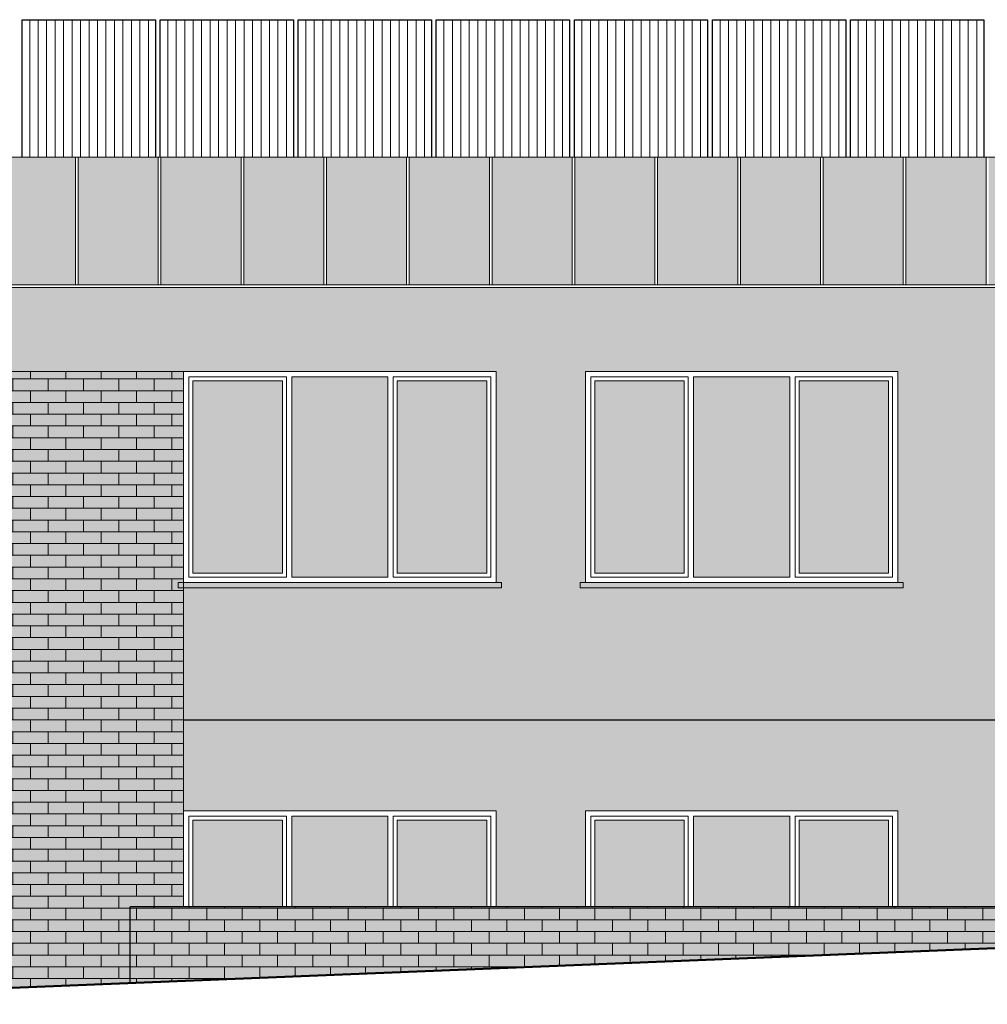
# Model space of a CAD drawing. Units: centimetres. Extents: x 35426 to 58301, y -38734 to -33588.
# Drawn here: x 54395 to 55119, y -37431 to -36693 of the extents above; entities that cross this region are included whole.
import ezdxf

# ---------------------------------------------------------------- set-up
doc = ezdxf.new("R2010")
doc.units = ezdxf.units.CM
for name, color, linetype, lineweight, true_color in [('0_klinkier 8', 7, 'Continuous', 18, 0x666666), ('K_cokół', 7, 'Continuous', 13, 0x7f7f71), ('K_szary ciemny', 7, 'Continuous', 13, 0x92989b)]:
    doc.layers.add(name, color=color, linetype=linetype, lineweight=lineweight, true_color=true_color)
for name, color, linetype, lineweight in [('A-widok', 7, 'Continuous', 15), ('A-wymiar', 7, 'Continuous', 18), ('E-okna', 7, 'Continuous', 13), ('mp_kreskowanie', 255, 'Continuous', 9)]:
    doc.layers.add(name, color=color, linetype=linetype, lineweight=lineweight)
doc.layers.add('K_czerwona dachówka', color=7, linetype='Continuous', true_color=0xba4608)
doc.layers.add('K_szary jasny', color=7, linetype='Continuous', true_color=0xcdcbc6)
pattern_1 = [(0, (-5970.985, -1498.762), (0, 8.806434), []), (90, (-5970.985, -1498.762), (-13.208, 8.806434), [8.806434, -8.806434])]

msp = doc.modelspace()

# ---------------------------------------------------------------- hatches: boundary and pattern name
at = {"layer": '0_klinkier 8'}
h = msp.add_hatch(dxfattribs=at)
h.set_pattern_fill('AR-BRSTD', color=256, scale=0.13, style=0)
h.set_pattern_definition(pattern_1)
h.paths.add_polyline_path([(54517.41, -37118.66), (54513.41, -37118.66), (54513.41, -37114.66), (54517.41, -37114.66), (54517.41, -36956.66), (54341.41, -36956.66), (54341.41, -37114.66), (54345.41, -37114.66), (54345.41, -37118.66), (54103.41, -37118.66), (54103.41, -37114.66), (54107.41, -37114.66), (54107.41, -36956.66), (53924.41, -36956.66), (53924.41, -37114.66), (53928.41, -37114.66), (53928.41, -37118.66), (53924.41, -37118.66), (53924.41, -37285.66), (53924.41, -37285.66), (53924.41, -37324.98), (54109.19, -37324.98), (54109.19, -37285.66), (54343.19, -37285.66), (54343.19, -37324.98), (54517.41, -37324.98)])
h.paths.add_polyline_path([(54109.19, -37324.98), (53924.41, -37324.98), (53924.41, -37410.66), (53928.41, -37410.66), (53928.41, -37414.66), (53924.41, -37414.66), (53924.41, -37430.66), (54083.47, -37430.66), (54477.41, -37414.74), (54477.41, -37357.66), (54517.41, -37357.66), (54517.41, -37324.98), (54343.19, -37324.98), (54343.19, -37410.66), (54347.19, -37410.66), (54347.19, -37414.66), (54105.19, -37414.66), (54105.19, -37410.66), (54109.19, -37410.66)])
h = msp.add_hatch(dxfattribs=at)
h.set_pattern_fill('AR-BRSTD', color=256, scale=0.13, style=0)
h.set_pattern_definition(pattern_1)
h.paths.add_polyline_path([(55360.62, -37370.66), (55360.62, -37366.56), (55362.96, -37364.9), (55362.96, -37357.66), (54477.41, -37357.66), (54477.41, -37414.74), (55147.64, -37387.66), (55360.62, -37387.66)])
at = {"layer": 'E-okna', "ltscale": 0.05}
h = msp.add_hatch(color=8, dxfattribs=at)
h.set_gradient(color1=(255, 255, 255), color2=(137, 157, 159), rotation=45, tint=1, name='INVCYLINDER')
h.paths.add_polyline_path([(54591.41, -36963.66), (54524.41, -36963.66), (54524.41, -37107.66), (54591.41, -37107.66)])
h.paths.add_polyline_path([(54670.41, -36960.66), (54598.41, -36960.66), (54598.41, -37110.66), (54670.41, -37110.66)])
h.paths.add_polyline_path([(54744.41, -36963.66), (54677.41, -36963.66), (54677.41, -37107.66), (54744.41, -37107.66)])
h = msp.add_hatch(color=8, dxfattribs=at)
h.set_gradient(color1=(255, 255, 255), color2=(137, 157, 159), rotation=45, tint=1, name='INVCYLINDER')
h.paths.add_polyline_path([(55045.41, -36963.66), (54978.41, -36963.66), (54978.41, -37107.66), (55045.41, -37107.66)])
h.paths.add_polyline_path([(54971.41, -36960.66), (54899.41, -36960.66), (54899.41, -37110.66), (54971.41, -37110.66)])
h.paths.add_polyline_path([(54892.41, -36963.66), (54825.41, -36963.66), (54825.41, -37107.66), (54892.41, -37107.66)])
h = msp.add_hatch(color=8, dxfattribs=at)
h.set_gradient(color1=(255, 255, 255), color2=(137, 157, 159), rotation=45, tint=1, name='INVCYLINDER')
h.paths.add_polyline_path([(54591.41, -37292.66), (54524.41, -37292.66), (54524.41, -37357.66), (54591.41, -37357.66)])
h.paths.add_polyline_path([(54598.41, -37357.66), (54670.41, -37357.66), (54670.41, -37289.66), (54598.41, -37289.66)])
h.paths.add_polyline_path([(54744.41, -37292.66), (54677.41, -37292.66), (54677.41, -37357.66), (54744.41, -37357.66)])
h = msp.add_hatch(color=8, dxfattribs=at)
h.set_gradient(color1=(255, 255, 255), color2=(137, 157, 159), rotation=45, tint=1, name='INVCYLINDER')
h.paths.add_polyline_path([(54825.41, -37357.66), (54892.41, -37357.66), (54892.41, -37292.66), (54825.41, -37292.66)])
h.paths.add_polyline_path([(54899.41, -37357.66), (54971.41, -37357.66), (54971.41, -37289.66), (54899.41, -37289.66)])
h.paths.add_polyline_path([(54978.41, -37357.66), (55045.41, -37357.66), (55045.41, -37292.66), (54978.41, -37292.66)])
at = {"layer": 'K_cokół'}
h = msp.add_hatch(color=256, dxfattribs=at)
h.dxf.hatch_style = 1
h.paths.add_polyline_path([(54266.19, -37289.66), (54339.19, -37289.66), (54339.19, -37406.66), (54266.19, -37406.66)], flags=0)
h.paths.add_polyline_path([(54269.19, -37292.66), (54336.19, -37292.66), (54336.19, -37403.66), (54269.19, -37403.66)], flags=0)
h.paths.add_polyline_path([(54186.19, -37289.66), (54186.19, -37406.66), (54113.19, -37406.66), (54113.19, -37289.66)], flags=0)
h.paths.add_polyline_path([(54183.19, -37292.66), (54183.19, -37403.66), (54116.19, -37403.66), (54116.19, -37292.66)], flags=0)
h.paths.add_polyline_path([(53924.41, -37285.66), (53924.41, -37410.66), (53928.41, -37410.66), (53928.41, -37414.66), (53686.41, -37414.66), (53686.41, -37410.66), (53690.41, -37410.66), (53690.41, -37285.66)], flags=16)
h.paths.add_polyline_path([(53920.41, -37289.66), (53920.41, -37406.66), (53847.41, -37406.66), (53847.41, -37289.66)], flags=0)
h.paths.add_polyline_path([(53917.41, -37292.66), (53917.41, -37403.66), (53850.41, -37403.66), (53850.41, -37292.66)], flags=0)
h.paths.add_polyline_path([(53843.41, -37289.66), (53843.41, -37406.66), (53771.41, -37406.66), (53771.41, -37289.66)], flags=0)
h.paths.add_polyline_path([(53767.41, -37289.66), (53767.41, -37406.66), (53694.41, -37406.66), (53694.41, -37289.66)], flags=0)
h.paths.add_polyline_path([(53764.41, -37292.66), (53764.41, -37403.66), (53697.41, -37403.66), (53697.41, -37292.66)], flags=0)
h.paths.add_polyline_path([(53621.41, -37285.66), (53621.41, -37410.66), (53625.41, -37410.66), (53625.41, -37414.66), (53383.41, -37414.66), (53383.41, -37410.66), (53387.41, -37410.66), (53387.41, -37285.66)], flags=16)
h.paths.add_polyline_path([(53617.41, -37289.66), (53617.41, -37406.66), (53544.41, -37406.66), (53544.41, -37289.66)], flags=0)
h.paths.add_polyline_path([(53614.41, -37292.66), (53614.41, -37403.66), (53547.41, -37403.66), (53547.41, -37292.66)], flags=0)
h.paths.add_polyline_path([(53540.41, -37289.66), (53540.41, -37406.66), (53468.41, -37406.66), (53468.41, -37289.66)], flags=0)
h.paths.add_polyline_path([(53464.41, -37289.66), (53464.41, -37406.66), (53391.41, -37406.66), (53391.41, -37289.66)], flags=0)
h.paths.add_polyline_path([(53461.41, -37292.66), (53461.41, -37403.66), (53394.41, -37403.66), (53394.41, -37292.66)], flags=0)
h.paths.add_polyline_path([(53924.41, -37430.66), (53924.41, -37217.66), (53271.41, -37217.66), (53271.41, -37430.66)])
h.paths.add_polyline_path([(54517.41, -37217.66), (54517.41, -37285.66), (54751.41, -37285.66), (54751.41, -37357.66), (54818.41, -37357.66), (54818.41, -37285.66), (55052.41, -37285.66), (55052.41, -37357.66), (55146.41, -37357.66), (55146.41, -37285.66), (55362.96, -37285.66), (55362.96, -37262.72), (55426.7, -37217.66)])
at = {"layer": 'K_czerwona dachówka'}
h = msp.add_hatch(color=256, dxfattribs=at)
h.paths.add_polyline_path([(54250.41, -36796.16), (54190.41, -36796.16), (54190.41, -36891.66), (54250.41, -36891.66)])
h.paths.add_polyline_path([(54312.41, -36796.16), (54252.41, -36796.16), (54252.41, -36891.66), (54312.41, -36891.66)])
h.paths.add_polyline_path([(54374.41, -36796.16), (54314.41, -36796.16), (54314.41, -36891.66), (54374.41, -36891.66)])
h.paths.add_polyline_path([(54436.41, -36796.16), (54376.41, -36796.16), (54376.41, -36891.66), (54436.41, -36891.66)])
h.paths.add_polyline_path([(54498.41, -36796.16), (54438.41, -36796.16), (54438.41, -36891.66), (54498.41, -36891.66)])
h.paths.add_polyline_path([(54560.41, -36796.16), (54500.41, -36796.16), (54500.41, -36891.66), (54560.41, -36891.66)])
h.paths.add_polyline_path([(54622.41, -36796.16), (54562.41, -36796.16), (54562.41, -36891.66), (54622.41, -36891.66)])
h.paths.add_polyline_path([(54684.41, -36796.16), (54624.41, -36796.16), (54624.41, -36891.66), (54684.41, -36891.66)])
h = msp.add_hatch(color=256, dxfattribs=at)
h.paths.add_polyline_path([(54746.41, -36796.16), (54686.41, -36796.16), (54686.41, -36891.66), (54746.41, -36891.66)])
h.paths.add_polyline_path([(54808.41, -36796.16), (54748.41, -36796.16), (54748.41, -36891.66), (54808.41, -36891.66)])
h.paths.add_polyline_path([(54870.41, -36796.16), (54810.41, -36796.16), (54810.41, -36891.66), (54870.41, -36891.66)])
h.paths.add_polyline_path([(54932.41, -36796.16), (54872.41, -36796.16), (54872.41, -36891.66), (54932.41, -36891.66)])
h.paths.add_polyline_path([(54994.41, -36796.16), (54934.41, -36796.16), (54934.41, -36891.66), (54994.41, -36891.66)])
h.paths.add_polyline_path([(55056.41, -36796.16), (54996.41, -36796.16), (54996.41, -36891.66), (55056.41, -36891.66)])
h.paths.add_polyline_path([(55118.41, -36796.16), (55058.41, -36796.16), (55058.41, -36891.66), (55118.41, -36891.66)])
h.paths.add_polyline_path([(55180.41, -36796.16), (55120.41, -36796.16), (55120.41, -36891.66), (55180.41, -36891.66)])
h.paths.add_polyline_path([(55242.41, -36796.16), (55182.41, -36796.16), (55182.41, -36891.66), (55242.41, -36891.66)])
h.paths.add_polyline_path([(55304.41, -36796.16), (55244.41, -36796.16), (55244.41, -36891.66), (55304.41, -36891.66)])
h.paths.add_polyline_path([(55366.41, -36796.16), (55306.41, -36796.16), (55306.41, -36891.66), (55366.41, -36891.66)])
h = msp.add_hatch(color=256, dxfattribs=at)
h.dxf.hatch_style = 1
h.set_gradient(color1=(127, 48, 5), color2=(186, 70, 8), tint=1, name='SPHERICAL')
h.paths.add_polyline_path([(54517.41, -37118.66), (54513.41, -37118.66), (54513.41, -37114.66), (54517.41, -37114.66), (54517.41, -36956.66), (54341.41, -36956.66), (54341.41, -37114.66), (54345.41, -37114.66), (54345.41, -37118.66), (54103.41, -37118.66), (54103.41, -37114.66), (54107.41, -37114.66), (54107.41, -36956.66), (53924.41, -36956.66), (53924.41, -37114.66), (53928.41, -37114.66), (53928.41, -37118.66), (53924.41, -37118.66), (53924.41, -37285.66), (53924.41, -37285.66), (53924.41, -37324.98), (54109.19, -37324.98), (54109.19, -37285.66), (54343.19, -37285.66), (54343.19, -37324.98), (54517.41, -37324.98)])
h.paths.add_polyline_path([(54109.19, -37324.98), (53924.41, -37324.98), (53924.41, -37410.66), (53928.41, -37410.66), (53928.41, -37414.66), (53924.41, -37414.66), (53924.41, -37430.66), (54083.47, -37430.66), (54477.41, -37414.74), (54477.41, -37357.66), (54517.41, -37357.66), (54517.41, -37324.98), (54343.19, -37324.98), (54343.19, -37410.66), (54347.19, -37410.66), (54347.19, -37414.66), (54105.19, -37414.66), (54105.19, -37410.66), (54109.19, -37410.66)])
h = msp.add_hatch(color=256, dxfattribs=at)
h.dxf.hatch_style = 1
h.set_gradient(color1=(127, 48, 5), color2=(186, 70, 8), tint=1, name='SPHERICAL')
h.paths.add_polyline_path([(54477.41, -37357.66), (54477.41, -37414.74), (55147.64, -37387.66), (55360.62, -37387.66), (55360.62, -37370.66), (55362.96, -37370.66), (55362.96, -37357.66)])
at = {"layer": 'K_szary ciemny'}
h = msp.add_hatch(color=256, dxfattribs=at)
h.paths.add_polyline_path([(54755.41, -37114.66), (54517.41, -37114.66), (54517.41, -37118.66), (54755.41, -37118.66)])
h.paths.add_polyline_path([(54517.41, -37114.66), (54513.41, -37114.66), (54513.41, -37118.66), (54517.41, -37118.66)])
msp.add_hatch(color=256, dxfattribs=at).paths.add_polyline_path([(55056.41, -37114.66), (54814.41, -37114.66), (54814.41, -37118.66), (55056.41, -37118.66)])
at = {"layer": 'K_szary jasny'}
h = msp.add_hatch(color=256, dxfattribs=at)
h.dxf.hatch_style = 1
h.paths.add_polyline_path([(54111.41, -36960.66), (54184.41, -36960.66), (54184.41, -37110.66), (54111.41, -37110.66)], flags=0)
h.paths.add_polyline_path([(54114.41, -36963.66), (54181.41, -36963.66), (54181.41, -37107.66), (54114.41, -37107.66)], flags=0)
h.paths.add_polyline_path([(53924.41, -36956.66), (53924.41, -37114.66), (53928.41, -37114.66), (53928.41, -37118.66), (53686.41, -37118.66), (53686.41, -37114.66), (53690.41, -37114.66), (53690.41, -36956.66)], flags=16)
h.paths.add_polyline_path([(53920.41, -36960.66), (53920.41, -37110.66), (53847.41, -37110.66), (53847.41, -36960.66)], flags=0)
h.paths.add_polyline_path([(53917.41, -36963.66), (53917.41, -37107.66), (53850.41, -37107.66), (53850.41, -36963.66)], flags=0)
h.paths.add_polyline_path([(54264.41, -36960.66), (54337.41, -36960.66), (54337.41, -37110.66), (54264.41, -37110.66)], flags=0)
h.paths.add_polyline_path([(54267.41, -36963.66), (54334.41, -36963.66), (54334.41, -37107.66), (54267.41, -37107.66)], flags=0)
h.paths.add_polyline_path([(53843.41, -36960.66), (53843.41, -37110.66), (53771.41, -37110.66), (53771.41, -36960.66)], flags=0)
h.paths.add_polyline_path([(53767.41, -36960.66), (53767.41, -37110.66), (53694.41, -37110.66), (53694.41, -36960.66)], flags=0)
h.paths.add_polyline_path([(53764.41, -36963.66), (53764.41, -37107.66), (53697.41, -37107.66), (53697.41, -36963.66)], flags=0)
h.paths.add_polyline_path([(54517.41, -36956.66), (54751.41, -36956.66), (54751.41, -37114.66), (54755.41, -37114.66), (54755.41, -37118.66), (54513.41, -37118.66), (54513.41, -37114.66), (54517.41, -37114.66)], flags=16)
h.paths.add_polyline_path([(54521.41, -36960.66), (54594.41, -36960.66), (54594.41, -37110.66), (54521.41, -37110.66)], flags=0)
h.paths.add_polyline_path([(54524.41, -36963.66), (54591.41, -36963.66), (54591.41, -37107.66), (54524.41, -37107.66)], flags=0)
h.paths.add_polyline_path([(53621.41, -36956.66), (53621.41, -37114.66), (53625.41, -37114.66), (53625.41, -37118.66), (53383.41, -37118.66), (53383.41, -37114.66), (53387.41, -37114.66), (53387.41, -36956.66)], flags=16)
h.paths.add_polyline_path([(53617.41, -36960.66), (53617.41, -37110.66), (53544.41, -37110.66), (53544.41, -36960.66)], flags=0)
h.paths.add_polyline_path([(53614.41, -36963.66), (53614.41, -37107.66), (53547.41, -37107.66), (53547.41, -36963.66)], flags=0)
h.paths.add_polyline_path([(54598.41, -36960.66), (54670.41, -36960.66), (54670.41, -37110.66), (54598.41, -37110.66)], flags=0)
h.paths.add_polyline_path([(53540.41, -36960.66), (53540.41, -37110.66), (53468.41, -37110.66), (53468.41, -36960.66)], flags=0)
h.paths.add_polyline_path([(54674.41, -36960.66), (54747.41, -36960.66), (54747.41, -37110.66), (54674.41, -37110.66)], flags=0)
h.paths.add_polyline_path([(54677.41, -36963.66), (54744.41, -36963.66), (54744.41, -37107.66), (54677.41, -37107.66)], flags=0)
h.paths.add_polyline_path([(53464.41, -36960.66), (53464.41, -37110.66), (53391.41, -37110.66), (53391.41, -36960.66)], flags=0)
h.paths.add_polyline_path([(53461.41, -36963.66), (53461.41, -37107.66), (53394.41, -37107.66), (53394.41, -36963.66)], flags=0)
h.paths.add_polyline_path([(54818.41, -36956.66), (55052.41, -36956.66), (55052.41, -37114.66), (55056.41, -37114.66), (55056.41, -37118.66), (54814.41, -37118.66), (54814.41, -37114.66), (54818.41, -37114.66)], flags=16)
h.paths.add_polyline_path([(54822.41, -36960.66), (54895.41, -36960.66), (54895.41, -37110.66), (54822.41, -37110.66)], flags=0)
h.paths.add_polyline_path([(54825.41, -36963.66), (54892.41, -36963.66), (54892.41, -37107.66), (54825.41, -37107.66)], flags=0)
h.paths.add_polyline_path([(54899.41, -36960.66), (54971.41, -36960.66), (54971.41, -37110.66), (54899.41, -37110.66)], flags=0)
h.paths.add_polyline_path([(54975.41, -36960.66), (55048.41, -36960.66), (55048.41, -37110.66), (54975.41, -37110.66)], flags=0)
h.paths.add_polyline_path([(54978.41, -36963.66), (55045.41, -36963.66), (55045.41, -37107.66), (54978.41, -37107.66)], flags=0)
h.paths.add_polyline_path([(55146.41, -36956.66), (55380.41, -36956.66), (55380.41, -37114.66), (55384.41, -37114.66), (55384.41, -37118.66), (55142.41, -37118.66), (55142.41, -37114.66), (55146.41, -37114.66)], flags=16)
h.paths.add_polyline_path([(55150.41, -36960.66), (55223.41, -36960.66), (55223.41, -37110.66), (55150.41, -37110.66)], flags=0)
h.paths.add_polyline_path([(55153.41, -36963.66), (55220.41, -36963.66), (55220.41, -37107.66), (55153.41, -37107.66)], flags=0)
h.paths.add_polyline_path([(55227.41, -36960.66), (55299.41, -36960.66), (55299.41, -37110.66), (55227.41, -37110.66)], flags=0)
h.paths.add_polyline_path([(55303.41, -36960.66), (55376.41, -36960.66), (55376.41, -37110.66), (55303.41, -37110.66)], flags=0)
h.paths.add_polyline_path([(55306.41, -36963.66), (55373.41, -36963.66), (55373.41, -37107.66), (55306.41, -37107.66)], flags=0)
h.paths.add_polyline_path([(53924.41, -37217.66), (53924.41, -36956.66), (54517.41, -36956.66), (54517.41, -37217.66), (55426.7, -37217.66), (55563.97, -37120.6), (55563.97, -37118.66), (55444.41, -37118.66), (55444.41, -37114.66), (55448.41, -37114.66), (55448.41, -36956.66), (55681.41, -36956.66), (55681.41, -36893.66), (53266.41, -36893.66), (53266.41, -37217.66)])
h.paths.add_polyline_path([(54107.41, -36956.66), (54341.41, -36956.66), (54341.41, -36956.66), (54107.41, -36956.66)])
at = {"layer": 'mp_kreskowanie'}
h = msp.add_hatch(dxfattribs=at)
h.set_pattern_fill('ANSI31', scale=2, angle=45)
h.set_pattern_definition([(90, (-5764.158, -1498.762), (-6.35, 1e-15), [])])
h.paths.add_polyline_path([(54496.24, -36693.18), (54396.4, -36693.18), (54396.4, -36796.16), (54496.24, -36796.16)])
h = msp.add_hatch(dxfattribs=at)
h.set_pattern_fill('ANSI31', scale=2, angle=45)
h.set_pattern_definition([(90, (-5660.7444, -1498.762), (-6.35, 1e-15), [])])
h.paths.add_polyline_path([(54599.65, -36693.18), (54499.82, -36693.18), (54499.82, -36796.16), (54599.65, -36796.16)])
h = msp.add_hatch(dxfattribs=at)
h.set_pattern_fill('ANSI31', scale=2, angle=45)
h.set_pattern_definition([(90, (-5557.331, -1498.762), (-6.35, 1e-15), [])])
h.paths.add_polyline_path([(54703.06, -36693.18), (54603.23, -36693.18), (54603.23, -36796.16), (54703.06, -36796.16)])
h = msp.add_hatch(dxfattribs=at)
h.set_pattern_fill('ANSI31', scale=2, angle=45)
h.set_pattern_definition([(90, (-5453.917, -1498.762), (-6.35, 1e-15), [])])
h.paths.add_polyline_path([(54806.48, -36693.18), (54706.65, -36693.18), (54706.65, -36796.16), (54806.48, -36796.16)])
h = msp.add_hatch(dxfattribs=at)
h.set_pattern_fill('ANSI31', scale=2, angle=45)
h.set_pattern_definition([(90, (-5350.504, -1498.762), (-6.35, 1e-15), [])])
h.paths.add_polyline_path([(54909.89, -36693.18), (54810.06, -36693.18), (54810.06, -36796.16), (54909.89, -36796.16)])
h = msp.add_hatch(dxfattribs=at)
h.set_pattern_fill('ANSI31', scale=2, angle=45)
h.set_pattern_definition([(90, (-5247.09, -1498.762), (-6.35, 1e-15), [])])
h.paths.add_polyline_path([(55013.31, -36693.18), (54913.47, -36693.18), (54913.47, -36796.16), (55013.31, -36796.16)])
h = msp.add_hatch(dxfattribs=at)
h.set_pattern_fill('ANSI31', scale=2, angle=45)
h.set_pattern_definition([(90, (-5143.6765, -1498.762), (-6.35, 1e-15), [])])
h.paths.add_polyline_path([(55116.72, -36693.18), (55016.89, -36693.18), (55016.89, -36796.16), (55116.72, -36796.16)])

# ---------------------------------------------------------------- linework, layer by layer
at = {"layer": 'A-widok', "color": 0}
for p, q in [((53320.41, -36796.16), (55681.41, -36796.16)), ((53266.41, -36891.66), (55681.41, -36891.66)), ((53266.41, -36893.66), (55681.41, -36893.66)), ((54751.41, -36956.66), (54517.41, -36956.66)), ((55052.41, -36956.66), (54818.41, -36956.66)), ((54751.41, -37357.66), (54751.41, -37285.66)), ((54751.41, -37357.66), (54751.41, -37285.66)), ((55052.41, -37357.66), (55052.41, -37285.66)), ((55052.41, -37357.66), (55052.41, -37285.66)), ((54594.41, -37289.66), (54594.41, -37357.66)), ((54598.41, -37357.66), (54598.41, -37289.66)), ((54670.41, -37289.66), (54598.41, -37289.66)), ((54670.41, -37357.66), (54670.41, -37289.66)), ((54674.41, -37289.66), (54674.41, -37357.66)), ((54895.41, -37289.66), (54895.41, -37357.66)), ((54899.41, -37357.66), (54899.41, -37289.66)), ((54971.41, -37289.66), (54899.41, -37289.66)), ((54971.41, -37357.66), (54971.41, -37289.66)), ((54975.41, -37289.66), (54975.41, -37357.66))]:
    msp.add_line(p, q, dxfattribs=at)
at = {"layer": 'A-widok', "color": 0, "lineweight": 30}
for p, q in [((54517.41, -37217.66), (55570.84, -37217.66)), ((54477.41, -37414.74), (54477.41, -37357.66)), ((55373.2, -37357.66), (54477.41, -37357.66))]:
    msp.add_line(p, q, dxfattribs=at)
at = {"layer": 'A-widok', "lineweight": 50}
msp.add_line((55147.64, -37387.66), (54083.47, -37430.66), dxfattribs=at)
at = {"layer": 'A-widok', "color": 0}
for points in [[(54396.4, -36796.16), (54396.4, -36693.18), (54496.24, -36693.18), (54496.24, -36796.16)], [(54499.82, -36796.16), (54499.82, -36693.18), (54599.65, -36693.18), (54599.65, -36796.16)], [(54603.23, -36796.16), (54603.23, -36693.18), (54703.06, -36693.18), (54703.06, -36796.16)], [(54706.65, -36796.16), (54706.65, -36693.18), (54806.48, -36693.18), (54806.48, -36796.16)], [(54810.06, -36796.16), (54810.06, -36693.18), (54909.89, -36693.18), (54909.89, -36796.16)], [(54913.47, -36796.16), (54913.47, -36693.18), (55013.31, -36693.18), (55013.31, -36796.16)], [(55016.89, -36796.16), (55016.89, -36693.18), (55116.72, -36693.18), (55116.72, -36796.16)], [(53924.41, -37430.66), (53924.41, -36956.66), (54517.41, -36956.66), (54517.41, -37357.66)], [(54517.41, -37357.66), (54517.41, -37285.66), (54751.41, -37285.66), (54751.41, -37357.66)], [(54818.41, -37357.66), (54818.41, -37285.66), (55052.41, -37285.66), (55052.41, -37357.66)], [(54521.41, -37357.66), (54521.41, -37289.66), (54594.41, -37289.66)], [(54521.41, -37357.66), (54521.41, -37289.66), (54594.41, -37289.66), (54594.41, -37357.66)], [(54524.41, -37357.66), (54524.41, -37292.66), (54591.41, -37292.66), (54591.41, -37357.66)], [(54674.41, -37289.66), (54747.41, -37289.66), (54747.41, -37357.66)], [(54674.41, -37357.66), (54674.41, -37289.66), (54747.41, -37289.66), (54747.41, -37357.66)], [(54677.41, -37357.66), (54677.41, -37292.66), (54744.41, -37292.66), (54744.41, -37357.66)], [(54822.41, -37357.66), (54822.41, -37289.66), (54895.41, -37289.66)], [(54822.41, -37357.66), (54822.41, -37289.66), (54895.41, -37289.66), (54895.41, -37357.66)], [(54825.41, -37357.66), (54825.41, -37292.66), (54892.41, -37292.66), (54892.41, -37357.66)], [(54975.41, -37289.66), (55048.41, -37289.66), (55048.41, -37357.66)], [(54975.41, -37357.66), (54975.41, -37289.66), (55048.41, -37289.66), (55048.41, -37357.66)], [(54978.41, -37357.66), (54978.41, -37292.66), (55045.41, -37292.66), (55045.41, -37357.66)]]:
    msp.add_lwpolyline(points, dxfattribs=at)
at = {"layer": 'A-widok', "color": 0, "lineweight": 30}
for points in [[(54396.4, -36796.16), (54396.4, -36693.18), (54496.24, -36693.18), (54496.24, -36796.16)], [(54499.82, -36796.16), (54499.82, -36693.18), (54599.65, -36693.18), (54599.65, -36796.16)], [(54603.23, -36796.16), (54603.23, -36693.18), (54703.06, -36693.18), (54703.06, -36796.16)], [(54706.65, -36796.16), (54706.65, -36693.18), (54806.48, -36693.18), (54806.48, -36796.16)], [(54810.06, -36796.16), (54810.06, -36693.18), (54909.89, -36693.18), (54909.89, -36796.16)], [(54913.47, -36796.16), (54913.47, -36693.18), (55013.31, -36693.18), (55013.31, -36796.16)], [(55016.89, -36796.16), (55016.89, -36693.18), (55116.72, -36693.18), (55116.72, -36796.16)]]:
    msp.add_lwpolyline(points, dxfattribs=at)
at = {"layer": 'A-widok', "color": 0}
for points in [[(54517.41, -37114.66), (54517.41, -36956.66), (54751.41, -36956.66), (54751.41, -37114.66)], [(54521.41, -37110.66), (54521.41, -36960.66), (54594.41, -36960.66), (54594.41, -37110.66)], [(54598.41, -37110.66), (54598.41, -36960.66), (54670.41, -36960.66), (54670.41, -37110.66)], [(54674.41, -37110.66), (54674.41, -36960.66), (54747.41, -36960.66), (54747.41, -37110.66)], [(54818.41, -37114.66), (54818.41, -36956.66), (55052.41, -36956.66), (55052.41, -37114.66)], [(54822.41, -37110.66), (54822.41, -36960.66), (54895.41, -36960.66), (54895.41, -37110.66)], [(54899.41, -37110.66), (54899.41, -36960.66), (54971.41, -36960.66), (54971.41, -37110.66)], [(54975.41, -37110.66), (54975.41, -36960.66), (55048.41, -36960.66), (55048.41, -37110.66)], [(54524.41, -37107.66), (54524.41, -36963.66), (54591.41, -36963.66), (54591.41, -37107.66)], [(54677.41, -37107.66), (54677.41, -36963.66), (54744.41, -36963.66), (54744.41, -37107.66)], [(54825.41, -37107.66), (54825.41, -36963.66), (54892.41, -36963.66), (54892.41, -37107.66)], [(54978.41, -37107.66), (54978.41, -36963.66), (55045.41, -36963.66), (55045.41, -37107.66)], [(54755.41, -37118.66), (54755.41, -37114.66), (54513.41, -37114.66), (54513.41, -37118.66)], [(55056.41, -37118.66), (55056.41, -37114.66), (54814.41, -37114.66), (54814.41, -37118.66)]]:
    msp.add_lwpolyline(points, close=True, dxfattribs=at)
at = {"layer": 'A-wymiar'}
for p, q in [((54436.41, -36796.16), (54436.41, -36891.66)), ((54438.41, -36796.16), (54438.41, -36891.66)), ((54498.41, -36796.16), (54498.41, -36891.66)), ((54500.41, -36796.16), (54500.41, -36891.66)), ((54560.41, -36796.16), (54560.41, -36891.66)), ((54562.41, -36796.16), (54562.41, -36891.66)), ((54622.41, -36796.16), (54622.41, -36891.66)), ((54624.41, -36796.16), (54624.41, -36891.66)), ((54684.41, -36796.16), (54684.41, -36891.66)), ((54686.41, -36796.16), (54686.41, -36891.66)), ((54746.41, -36796.16), (54746.41, -36891.66)), ((54748.41, -36796.16), (54748.41, -36891.66)), ((54808.41, -36796.16), (54808.41, -36891.66)), ((54810.41, -36796.16), (54810.41, -36891.66)), ((54870.41, -36796.16), (54870.41, -36891.66)), ((54872.41, -36796.16), (54872.41, -36891.66)), ((54932.41, -36796.16), (54932.41, -36891.66)), ((54934.41, -36796.16), (54934.41, -36891.66)), ((54994.41, -36796.16), (54994.41, -36891.66)), ((54996.41, -36796.16), (54996.41, -36891.66)), ((55056.41, -36796.16), (55056.41, -36891.66)), ((55058.41, -36796.16), (55058.41, -36891.66)), ((55118.41, -36796.16), (55118.41, -36891.66))]:
    msp.add_line(p, q, dxfattribs=at)

doc.saveas('drawing.dxf')
